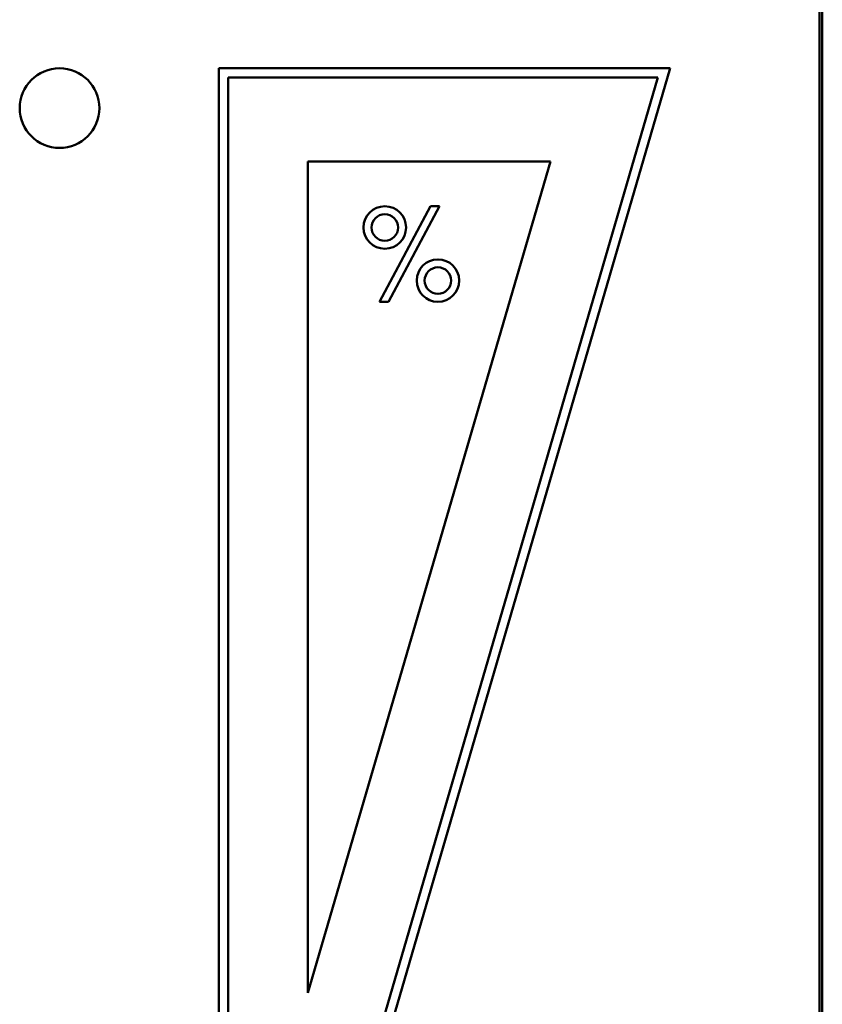
# Model space of a CAD drawing. Units: millimetres. Extents: x -82 to 1073, y 93 to 1726.
# Drawn here: x 314 to 344, y 1145 to 1182 of the extents above; entities that cross this region are included whole.
import ezdxf

# ---------------------------------------------------------------- set-up
doc = ezdxf.new("R2010")
doc.units = ezdxf.units.MM
doc.header["$LTSCALE"] = 2
doc.layers.add('Sichtbare Kanten(DIN)', color=7, linetype='Continuous', lineweight=50)
doc.layers.add('Sichtbare tangentiale Kanten(DIN)', color=7, linetype='Continuous', lineweight=50)

msp = doc.modelspace()

# ---------------------------------------------------------------- linework, layer by layer
at = {"layer": 'Sichtbare Kanten(DIN)'}
for p, q in [((344.152, 1121.837), (344.152, 1212.337)), ((321.527, 1132.337), (321.527, 1180.337)), ((321.527, 1180.337), (338.527, 1180.337)), ((338.527, 1180.337), (324.527, 1132.337)), ((321.877, 1132.687), (321.877, 1179.987)), ((321.877, 1179.987), (338.061, 1179.987)), ((338.061, 1179.987), (324.265, 1132.687)), ((324.877, 1145.502), (324.877, 1176.829)), ((324.877, 1176.829), (334.014, 1176.829)), ((334.014, 1176.829), (324.877, 1145.502)), ((327.577, 1171.537), (329.496, 1175.137)), ((329.836, 1175.137), (327.917, 1171.537)), ((329.496, 1175.137), (329.836, 1175.137)), ((327.917, 1171.537), (327.577, 1171.537))]:
    msp.add_line(p, q, dxfattribs=at)
for centre, radius in [((315.527, 1178.837), 1.5), ((327.777, 1174.337), 0.8), ((327.777, 1174.337), 0.5), ((329.777, 1172.337), 0.8), ((329.777, 1172.337), 0.5)]:
    msp.add_circle(centre, radius, dxfattribs=at)
at = {"layer": 'Sichtbare tangentiale Kanten(DIN)'}
msp.add_line((344.252, 1121.837), (344.252, 1212.337), dxfattribs=at)

doc.saveas('drawing.dxf')
